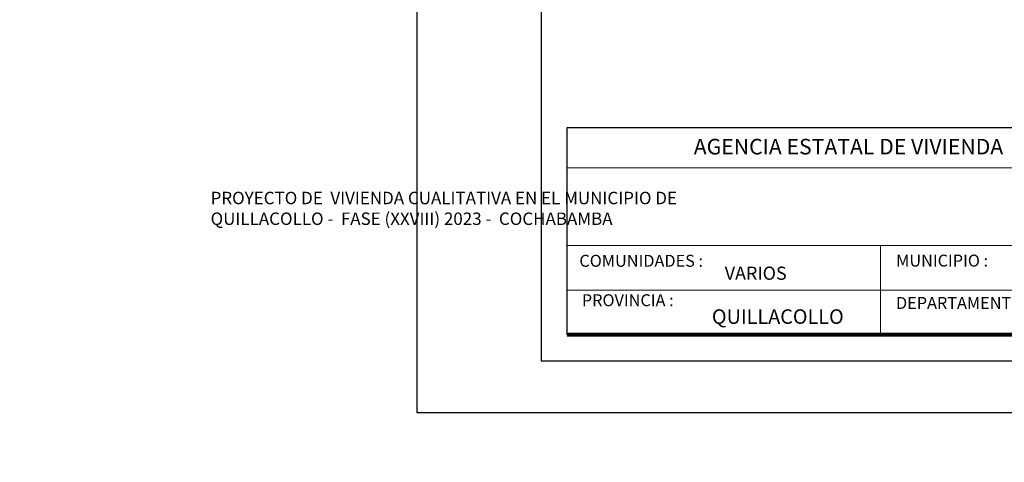
# Model space of a CAD drawing. Units: metres. Extents: x -145 to 6105, y -63 to 5433.
# Drawn here: x 2926 to 2935, y 2410 to 2414 of the extents above; entities that cross this region are included whole.
import ezdxf

# ---------------------------------------------------------------- set-up
doc = ezdxf.new("R2010")
doc.units = ezdxf.units.M
for name, color, linetype, lineweight in [('COTAS', 7, 'Continuous', 5), ('P-0.10', 7, 'Continuous', 9), ('P-0.20', 7, 'Continuous', 20), ('P-0.50', 7, 'Continuous', 50), ('Texto Carinbo', 7, 'Continuous', 5)]:
    doc.layers.add(name, color=color, linetype=linetype, lineweight=lineweight)
doc.styles.add('Arial', font='arial.ttf')
doc.styles.add('Arial (bold)', font='arialbd.ttf')
doc.styles.add('Estilo_Generado_1', font='calibri.ttf')
doc.dimstyles.new('Esc. 25', dxfattribs={"dimtxt": 0.18, "dimasz": 0.3, "dimexe": 0.01, "dimexo": 0.01, "dimgap": 0.05, "dimtad": 1, "dimlfac": 0.25, "dimzin": 1, "dimdsep": 46, "dimtxsty": 'Arial', "dimblk": 'DOTSMALL', "dimcen": 0.05, "dimse1": 1, "dimse2": 1, "dimclrd": 250, "dimclre": 250, "dimadec": 0, "dimazin": 0, "dimtfac": 1, "dimtmove": 0, "dimatfit": 3, "dimldrblk": 'DOTSMALL', "dimfxl": 0.01, "dimtfill": 1, "dimlwd": -1, "dimlwe": -1, "dimarcsym": 0})

# ---------------------------------------------------------------- blocks, each defined once
blk = doc.blocks.new('0c')
at = {"layer": 'P-0.10', "lineweight": -3, "transparency": 33554687}
blk.add_lwpolyline([(0, -20.85), (16.13, -20.85), (16.13, 0), (0, 0)], close=True, dxfattribs=at)
at = {"layer": 'P-0.10', "lineweight": 30}
blk.add_lwpolyline([(1.2, -20.35), (15.63, -20.35), (15.63, -0.5), (1.2, -0.5)], close=True, dxfattribs=at)
blk.add_lwpolyline([(1.45, -20.1), (1.45, -18.1), (7.5475, -18.1)], dxfattribs=at)
at = {"layer": 'P-0.20', "color": 7, "linetype": 'Continuous', "lineweight": 5}
for p, q in [((7.5475, -18.49), (1.45, -18.49)), ((7.5475, -19.238), (1.45, -19.238)), ((4.4738, -20.1), (4.4738, -19.238)), ((7.5475, -19.669), (1.45, -19.669))]:
    blk.add_line(p, q, dxfattribs=at)
at = {"layer": 'P-0.50', "lineweight": 80}
blk.add_lwpolyline([(7.5475, -18.1), (7.5475, -20.1), (1.45, -20.1)], dxfattribs=at)
at = {"layer": 'Texto Carinbo', "attachment_point": 1}
for s, insert, char_height, style in [('\\A1;{\\fArial|b1|i0|c0|p34;AGENCIA ESTATAL DE VIVIENDA}', (2.6714, -18.2103), 0.15, 'Arial (bold)'), ('COMUNIDADES :', (1.5683, -19.329), 0.115, 'Estilo_Generado_1'), ('MUNICIPIO :', (4.6234, -19.3271), 0.115, 'Estilo_Generado_1'), ('VARIOS', (2.9699, -19.4426), 0.127, 'Arial (bold)'), ('PROVINCIA :', (1.5922, -19.7094), 0.115, 'Estilo_Generado_1'), ('DEPARTAMENTO :', (4.6217, -19.7356), 0.115, 'Estilo_Generado_1'), ('QUILLACOLLO', (2.8462, -19.8547), 0.14, 'Arial (bold)')]:
    blk.add_mtext(s, dxfattribs=dict(at, insert=insert, char_height=char_height, style=style))
at = {"layer": 'Texto Carinbo', "insert": (1.5761, -18.7206), "char_height": 0.12, "width": 5.971357, "attachment_point": 1, "style": 'Arial'}
blk.add_mtext('\\pxi-29.704;{\\fArial|b1|i0|c0|p34;PROYECTO DE  VIVIENDA CUALITATIVA EN EL MUNICIPIO DE \\PQUILLACOLLO -  FASE (XXVIII) 2023 -  COCHABAMBA }', dxfattribs=at)
blk = doc.blocks.new('CAJ00001')
at = {"layer": 'COTAS'}
blk.add_blockref('0c', (0, 0), dxfattribs=at)
blk = doc.blocks.new('_DotSmall')
at = {"color": 0, "linetype": 'ByBlock', "const_width": 0.5}
blk.add_lwpolyline([(-0.0625, 0, 1), (0.0625, 0, 1)], format="xyb", close=True, dxfattribs=at)
blk = doc.blocks.new('*D325')
at = {"color": 250, "transparency": 16777216}
blk.add_line((-144.7198, -62.828), (-144.6958, 2499.2276), dxfattribs=at)
at = {"layer": 'Defpoints', "color": 0, "lineweight": 9, "transparency": 16777216}
for p in [(-144.6958, 2499.2276), (3024.9261, 2499.1979), (-143.9112, -62.828)]:
    blk.add_point(p, dxfattribs=at)
at = {"color": 250, "transparency": 16777216, "xscale": 0.3, "yscale": 0.3, "zscale": 0.3}
for p, rotation in [((-144.6958, 2499.2276), 89.99946431292518), ((-144.7198, -62.828), 269.9994643129252)]:
    blk.add_blockref('_DotSmall', p, dxfattribs=dict(at, rotation=rotation))
at = {"color": 0, "transparency": 16777216, "insert": (-144.8497, 1218.1998), "char_height": 0.18, "attachment_point": 5, "rotation": 89.99946, "style": 'Arial', "bg_fill": 3, "box_fill_scale": 1.1, "bg_fill_color": 256, "bg_fill_true_color": 13158600, "bg_fill_transparency": 0}
blk.add_mtext('640.51', dxfattribs=at)

msp = doc.modelspace()

# ---------------------------------------------------------------- block references
at = {"layer": 'P-0.50', "color": 5}
msp.add_blockref('CAJ00001', (2929.4364, 2431.1386), dxfattribs=at)

# ---------------------------------------------------------------- next in the draw order: dimensions: what is measured, and where the dimension line sits
dim = msp.add_linear_dim(base=(-144.6958, 2499.2276), p1=(-143.9112, -62.828), p2=(3024.9261, 2499.1979), angle=89.99946, dimstyle='Esc. 25', override={"dimtmove": 1})
dim.commit()
dim.dimension.update_dxf_attribs({"geometry": '*D325', "text_midpoint": (-144.8497, 1218.1998)})

doc.saveas('drawing.dxf')
